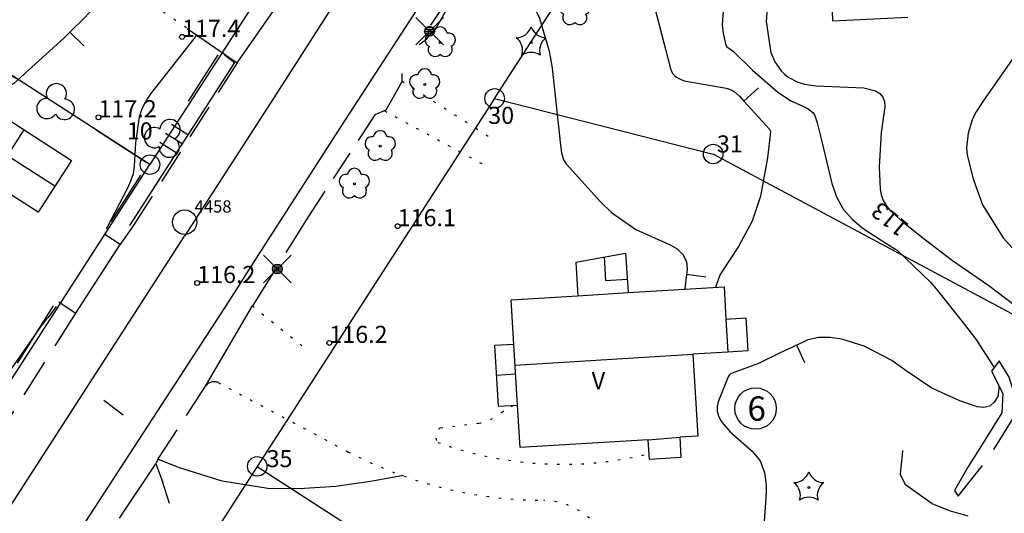
# Model space of a CAD drawing. Units: metres. Extents: x 25490999 to 25492313, y 6723573 to 6724501.
# Drawn here: x 25491258 to 25491359, y 6724084 to 6724135 of the extents above; entities that cross this region are included whole.
import ezdxf

# ---------------------------------------------------------------- set-up
doc = ezdxf.new("R2010")
doc.units = ezdxf.units.M
for name, pattern in [('JOHTOKAYRA(1)', [2, 1, 1]), ('KORKEUSKAYRA', [2, 1, 1]), ('PÄÄLYSTÄMÄTÖNPIHA-_PARKKIALU(1)', [1.25, 0.25, -1]), ('TILANRAJA(1)', [6, 4, -2]), ('TONTIN-YLEISENALUEENRAJA(1)', [2, 1, 1]), ('VIIVAT-1', [2, 1, 1]), ('VIIVAT-3(1)', [4, 2, -2]), ('VIIVAT-7(1)', [2, 1, 1])]:
    doc.linetypes.add(name, pattern=pattern)
for name, color, linetype in [('102_12_jonopiste', 7, 'Continuous'), ('102_1_rajapyykki', 7, 'Continuous'), ('102_41_maanpinnan kork.lukema', 7, 'Continuous'), ('103_142_havupuu', 7, 'Continuous'), ('103_143_lehtipuu', 7, 'Continuous'), ('103_157_kestopäällysteen merkki', 7, 'Continuous'), ('103_160_valaisinpylväs', 7, 'Continuous'), ('103_165_korkeuskäyrän viettoviiva', 7, 'Continuous'), ('104_1303_rekisteritontin tunnus', 7, 'Continuous'), ('105_1000_käyrän korkeusluku', 7, 'Continuous'), ('105_1244_rakennuksen teksti', 7, 'Continuous'), ('201_501_asuinrakennus', 7, 'Continuous'), ('201_505_rakennuksen kattorakennelma', 7, 'Continuous'), ('201_512_sisennys', 7, 'Continuous'), ('201_515_julkinenrakennus', 7, 'Continuous'), ('202_600_liikenneväylä_päällystetty', 7, 'Continuous'), ('202_602_kevytväylä  päällystetty', 7, 'Continuous'), ('202_604_luiskan alareuna', 7, 'Continuous'), ('202_607_leikkaus ja penger  yläreuna', 7, 'Continuous'), ('202_630_päällystetty piha- parkkial.', 7, 'Continuous'), ('202_631_päällystämätön piha- parkkial.', 7, 'Continuous'), ('202_632_default', 7, 'Continuous'), ('202_701_tukimuuri', 7, 'Continuous'), ('202_704_pensasaita', 7, 'Continuous'), ('202_708_kuvioraja', 7, 'Continuous'), ('204_301_tontin raja', 7, 'Continuous'), ('205_900_johtokäyrä', 7, 'Continuous'), ('205_901_korkeuskäyrä', 7, 'Continuous')]:
    doc.layers.add(name, color=color, linetype=linetype)
doc.styles.add('BASEPOINT_0', font='txt.shx', dxfattribs={"height": 0.2})

# ---------------------------------------------------------------- blocks, each defined once
blk = doc.blocks.new('1_178')
at = {"color": 0}
blk.add_line((0, 0), (1, 0), dxfattribs=at)
blk = doc.blocks.new('23_14262455261852', base_point=(25491280.22, 6724130.5))
at = {"color": 13}
blk.add_line((25491280.22, 6724130.5), (25491269.48, 6724113.81), dxfattribs=at)
at = {"color": 13, "xscale": 2, "yscale": 2, "rotation": 147.2515982786746}
for p in [(25491275.45, 6724123.08), (25491274.85, 6724122.16), (25491274.25, 6724121.23)]:
    blk.add_blockref('1_178', p, dxfattribs=at)
blk = doc.blocks.new('1_102')
at = {"color": 0}
for centre, start, end in [((0, 0.173), 330.0015, 209.9985), ((-0.15, -0.087), 90.0022, 329.9993), ((0.15, -0.087), 210.0007, 89.9978)]:
    blk.add_arc(centre, 0.173, start, end, dxfattribs=at)
blk = doc.blocks.new('25_14262455271853', base_point=(25491267.58, 6724114.22))
at = {"color": 91}
for p, q in [((25491275.5, 6724126.55), (25491278.55, 6724131.29)), ((25491267.58, 6724114.22), (25491270.63, 6724118.96))]:
    blk.add_line(p, q, dxfattribs=at)
at = {"color": 91, "xscale": 6, "yscale": 6, "rotation": 327.2969641128784}
blk.add_blockref('1_102', (25491273.06, 6724122.76), dxfattribs=at)
blk = doc.blocks.new('23_14262455271854', base_point=(25491279.200824, 6724131.285776))
at = {"color": 13}
blk.add_line((25491279.200824, 6724131.285776), (25491280.218038, 6724130.503239), dxfattribs=at)
blk = doc.blocks.new('25_14262455271862', base_point=(25491261.66, 6724105.58))
at = {"color": 91}
for p, q in [((25491261.66, 6724105.58), (25491257.95, 6724099.72)), ((25491252.01, 6724090.34), (25491248.3, 6724084.48))]:
    blk.add_line(p, q, dxfattribs=at)
at = {"color": 91, "xscale": 6, "yscale": 6, "rotation": 147.6638476408585}
blk.add_blockref('1_102', (25491254.98, 6724095.03), dxfattribs=at)
blk = doc.blocks.new('25_14262455271863', base_point=(25491234.17, 6724144.15))
at = {"color": 91}
for p, q in [((25491234.17, 6724144.15), (25491239.31, 6724140.84)), ((25491247.53, 6724135.53), (25491252.67, 6724132.22)), ((25491252.67, 6724132.22), (25491257.81, 6724128.91)), ((25491266.03, 6724123.6), (25491271.17, 6724120.29))]:
    blk.add_line(p, q, dxfattribs=at)
at = {"color": 91, "xscale": 6, "yscale": 6, "rotation": 237.1787602742585}
for p in [(25491243.42, 6724138.19), (25491261.92, 6724126.26)]:
    blk.add_blockref('1_102', p, dxfattribs=at)
blk = doc.blocks.new('1_30')
at = {"color": 0}
blk.add_circle((0, 0), 0.5, dxfattribs=at)
blk = doc.blocks.new('1_133')
at = {"color": 0}
blk.add_line((0, 0.4), (0, 0), dxfattribs=at)
blk = doc.blocks.new('G88')
at = {"color": 91, "xscale": 5, "yscale": 5}
blk.add_blockref('1_133', (0, 0), dxfattribs=at)
blk = doc.blocks.new('1_119')
at = {"color": 0}
blk.add_circle((0, 0), 0.02, dxfattribs=at)
for centre, start, end in [((0, 0.178), 6.5341, 173.4659), ((-0.169, 0.055), 78.5357, 245.4676), ((0.169, 0.055), 294.5324, 101.4643), ((-0.105, -0.144), 150.5455, 317.4774), ((0.105, -0.144), 222.5226, 29.4545)]:
    blk.add_arc(centre, 0.142, start, end, dxfattribs=at)
blk = doc.blocks.new('G82')
at = {"color": 93, "xscale": 5, "yscale": 5}
blk.add_blockref('1_119', (0, 0), dxfattribs=at)
blk = doc.blocks.new('1_134')
at = {"color": 0}
blk.add_circle((0, 0), 0.02, dxfattribs=at)
for centre, start, end in [((-0.311, 0.429), 271.2414, 340.7619), ((0.311, 0.429), 199.2381, 268.7586), ((-0.504, -0.164), 343.2316, 52.7521), ((0.504, -0.164), 127.2479, 196.7684), ((0, -0.53), 55.2189, 124.7811)]:
    blk.add_arc(centre, 0.33, start, end, dxfattribs=at)
blk = doc.blocks.new('G81')
at = {"color": 93, "xscale": 5, "yscale": 5}
blk.add_blockref('1_134', (0, 0), dxfattribs=at)
blk = doc.blocks.new('1_155')
at = {"color": 0}
for p, q in [((-0.2828, -0.2828), (0.2828, 0.2828)), ((-0.2828, 0.2828), (0.2828, -0.2828)), ((-0.1, 0), (0.1, 0)), ((-0.0917, 0.04), (0.0917, 0.04)), ((-0.06, 0.08), (0.06, 0.08)), ((-0.0917, -0.04), (0.0916, -0.04)), ((-0.06, -0.08), (0.06, -0.08))]:
    blk.add_line(p, q, dxfattribs=at)
blk.add_circle((0, 0), 0.1, dxfattribs=at)
blk = doc.blocks.new('G98')
at = {"color": 6, "xscale": 5, "yscale": 5}
blk.add_blockref('1_155', (0, 0), dxfattribs=at)
blk = doc.blocks.new('1_113')
at = {"color": 0}
blk.add_line((0, 0.25), (0, -0.25), dxfattribs=at)
blk = doc.blocks.new('G48')
at = {"color": 6, "xscale": 5, "yscale": 5}
blk.add_blockref('1_113', (0, 0), dxfattribs=at)
blk = doc.blocks.new('1_2')
at = {"color": 0}
blk.add_circle((0, 0), 1, dxfattribs=at)
blk = doc.blocks.new('G8')
at = {"color": 6}
blk.add_blockref('1_2', (0, 0), dxfattribs=at)
blk = doc.blocks.new('1_22')
at = {"color": 0}
blk.add_circle((0, 0), 0.05, dxfattribs=at)
blk = doc.blocks.new('G6')
at = {"color": 240, "xscale": 5, "yscale": 5}
blk.add_blockref('1_22', (0, 0), dxfattribs=at)
blk = doc.blocks.new('G5')
at = {"color": 6, "xscale": 1.25, "yscale": 1.25}
blk.add_blockref('1_2', (0, 0), dxfattribs=at)

msp = doc.modelspace()

# ---------------------------------------------------------------- linework, layer by layer
at = {"layer": '201_501_asuinrakennus', "color": 6, "linetype": 'VIIVAT-1', "lineweight": -3}
for p, q in [((25491248.168665, 6724130.366213), (25491263.503931, 6724120.474179)), ((25491263.503931, 6724120.474179), (25491260.088129, 6724115.179538)), ((25491260.088129, 6724115.179538), (25491256.854764, 6724117.265806)), ((25491315.20854, 6724110.057554), (25491320.302856, 6724110.972997)), ((25491320.302856, 6724110.972997), (25491320.548991, 6724106.925043)), ((25491315.20854, 6724110.057554), (25491315.417982, 6724106.613053)), ((25491315.417982, 6724106.613053), (25491320.548991, 6724106.925043)), ((25491320.548991, 6724106.925043), (25491330.387097, 6724107.523247)), ((25491330.387097, 6724107.523247), (25491330.588422, 6724104.212234)), ((25491308.566901, 6724106.196474), (25491315.417982, 6724106.613053)), ((25491308.844645, 6724101.628675), (25491308.566901, 6724106.196474)), ((25491330.588422, 6724104.212234), (25491332.613154, 6724104.335347)), ((25491330.588422, 6724104.212234), (25491330.793205, 6724100.844363)), ((25491332.613154, 6724104.335347), (25491332.817937, 6724100.967477)), ((25491308.844645, 6724101.628675), (25491306.86193, 6724101.508116)), ((25491306.86193, 6724101.508116), (25491307.240197, 6724095.287116)), ((25491309.222911, 6724095.407674), (25491308.844645, 6724101.628675)), ((25491330.793205, 6724100.844363), (25491327.202211, 6724100.626014)), ((25491332.817937, 6724100.967477), (25491330.793205, 6724100.844363)), ((25491327.202211, 6724100.626014), (25491327.712381, 6724092.235729)), ((25491307.240197, 6724095.287116), (25491309.222911, 6724095.407674)), ((25491309.487605, 6724091.054511), (25491309.222911, 6724095.407674)), ((25491322.612929, 6724091.852594), (25491309.487605, 6724091.054511)), ((25491322.735544, 6724089.836062), (25491322.612929, 6724091.852594)), ((25491327.712381, 6724092.235729), (25491325.846068, 6724092.122248)), ((25491325.846068, 6724092.122248), (25491325.973109, 6724090.032922)), ((25491325.973109, 6724090.032922), (25491322.735544, 6724089.836062))]:
    msp.add_line(p, q, dxfattribs=at).dxf.unprotected_set("ltscale", 0)
at = {"layer": '201_505_rakennuksen kattorakennelma', "color": 6, "linetype": 'VIIVAT-1', "lineweight": -3}
for p, q in [((25491253.306816, 6724115.270589), (25491258.683443, 6724123.616695)), ((25491261.79603, 6724117.826858), (25491256.963443, 6724120.94457)), ((25491308.973999, 6724099.50131), (25491327.202211, 6724100.626014)), ((25491307.045906, 6724098.482439), (25491309.02862, 6724098.602997))]:
    msp.add_line(p, q, dxfattribs=at).dxf.unprotected_set("ltscale", 0)
at = {"layer": '201_512_sisennys', "color": 8, "linetype": 'VIIVAT-3(1)', "lineweight": -3, "ltscale": 1.208932}
msp.add_line((25491318.106082, 6724110.578239), (25491318.252828, 6724108.164832), dxfattribs=at)
at = {"layer": '201_512_sisennys', "color": 8, "linetype": 'VIIVAT-3(1)', "lineweight": -3, "ltscale": 1.108342}
msp.add_line((25491318.252828, 6724108.164832), (25491320.465425, 6724108.299368), dxfattribs=at)
at = {"layer": '201_512_sisennys', "color": 8, "linetype": 'VIIVAT-3(1)', "lineweight": -3, "ltscale": 1.622182}
msp.add_line((25491322.612929, 6724091.852594), (25491325.846068, 6724092.122248), dxfattribs=at)
at = {"layer": '201_515_julkinenrakennus', "color": 6, "linetype": 'VIIVAT-1', "lineweight": -3}
for p, q in [((25491341.544697, 6724134.744181), (25491341.453451, 6724136.742072)), ((25491349.23658, 6724135.095481), (25491341.544697, 6724134.744181))]:
    msp.add_line(p, q, dxfattribs=at).dxf.unprotected_set("ltscale", 0)
at = {"layer": '202_600_liikenneväylä_päällystetty', "color": 132, "linetype": 'VIIVAT-7(1)', "lineweight": -3}
for p, q in [((25491294.268613, 6724142.530103), (25491284.784452, 6724127.735569)), ((25491298.260175, 6724134.865538), (25491299.106141, 6724136.173818)), ((25491291.541142, 6724124.51057), (25491298.260175, 6724134.865538)), ((25491284.784452, 6724127.735569), (25491284.258177, 6724126.865476)), ((25491284.258177, 6724126.865476), (25491275.098194, 6724112.713208)), ((25491282.955003, 6724111.199669), (25491291.541142, 6724124.51057)), ((25491250.874405, 6724075.198433), (25491275.098194, 6724112.713208)), ((25491279.670296, 6724106.042051), (25491282.955003, 6724111.199669)), ((25491259.47707, 6724075.067703), (25491279.670296, 6724106.042051))]:
    msp.add_line(p, q, dxfattribs=at).dxf.unprotected_set("ltscale", 0)
at = {"layer": '202_602_kevytväylä  päällystetty', "color": 253, "linetype": 'TILANRAJA(1)', "lineweight": -3, "ltscale": 1.349189}
msp.add_line((25491303.278168, 6724138.845699), (25491300.313344, 6724134.336286), dxfattribs=at)
at = {"layer": '202_602_kevytväylä  päällystetty', "color": 253, "linetype": 'TILANRAJA(1)', "lineweight": -3, "ltscale": 0.900318}
msp.add_line((25491280.504485, 6724130.464883), (25491269.834823, 6724113.777294), dxfattribs=at)
at = {"layer": '202_602_kevytväylä  päällystetty', "color": 253, "linetype": 'TILANRAJA(1)', "lineweight": -3, "ltscale": 0.209269}
msp.add_line((25491297.381403, 6724129.358326), (25491297.356687, 6724128.521615), dxfattribs=at)
at = {"layer": '202_602_kevytväylä  päällystetty', "color": 253, "linetype": 'TILANRAJA(1)', "lineweight": -3, "ltscale": 0.83561}
msp.add_line((25491297.357778, 6724128.527599), (25491295.721325, 6724125.613166), dxfattribs=at)
at = {"layer": '202_602_kevytväylä  päällystetty', "color": 253, "linetype": 'TILANRAJA(1)', "lineweight": -3, "ltscale": 0.003881}
msp.add_line((25491297.353551, 6724128.512662), (25491297.357778, 6724128.527599), dxfattribs=at)
at = {"layer": '202_602_kevytväylä  päällystetty', "color": 253, "linetype": 'TILANRAJA(1)', "lineweight": -3, "ltscale": 0.002372}
msp.add_line((25491297.356687, 6724128.521615), (25491297.353551, 6724128.512662), dxfattribs=at)
at = {"layer": '202_602_kevytväylä  päällystetty', "color": 253, "linetype": 'TILANRAJA(1)', "lineweight": -3, "ltscale": 0.779311}
msp.add_line((25491294.593963, 6724125.136247), (25491287.770682, 6724114.699855), dxfattribs=at)
at = {"layer": '202_602_kevytväylä  päällystetty', "color": 253, "linetype": 'TILANRAJA(1)', "lineweight": -3, "ltscale": 0.306023}
msp.add_line((25491295.721325, 6724125.613166), (25491294.593963, 6724125.136247), dxfattribs=at)
at = {"layer": '202_602_kevytväylä  päällystetty', "color": 253, "linetype": 'TILANRAJA(1)', "lineweight": -3, "ltscale": 1.075737}
msp.add_line((25491287.770682, 6724114.699855), (25491282.059577, 6724105.583699), dxfattribs=at)
at = {"layer": '202_602_kevytväylä  päällystetty', "color": 253, "linetype": 'TILANRAJA(1)', "lineweight": -3, "ltscale": 0.468969}
msp.add_line((25491268.513693, 6724111.869172), (25491266.932424, 6724112.878379), dxfattribs=at)
at = {"layer": '202_602_kevytväylä  päällystetty', "color": 253, "linetype": 'TILANRAJA(1)', "lineweight": -3, "ltscale": 0.580211}
msp.add_line((25491269.834823, 6724113.777294), (25491268.513693, 6724111.869172), dxfattribs=at)
at = {"layer": '202_602_kevytväylä  päällystetty', "color": 253, "linetype": 'TILANRAJA(1)', "lineweight": -3, "ltscale": 0.5057}
msp.add_line((25491263.910872, 6724104.822928), (25491262.224708, 6724105.940321), dxfattribs=at)
at = {"layer": '202_602_kevytväylä  päällystetty', "color": 253, "linetype": 'TILANRAJA(1)', "lineweight": -3, "ltscale": 0.989167}
msp.add_line((25491252.344309, 6724086.418251), (25491263.947195, 6724104.828664), dxfattribs=at)
at = {"layer": '202_602_kevytväylä  päällystetty', "color": 253, "linetype": 'TILANRAJA(1)', "lineweight": -3, "ltscale": 0.890186}
msp.add_line((25491272.386075, 6724089.887075), (25491277.255804, 6724097.338845), dxfattribs=at)
at = {"layer": '202_602_kevytväylä  päällystetty', "color": 253, "linetype": 'TILANRAJA(1)', "lineweight": -3, "ltscale": 0.13333}
msp.add_line((25491272.386075, 6724089.887075), (25491272.167108, 6724089.400777), dxfattribs=at)
at = {"layer": '202_602_kevytväylä  päällystetty', "color": 253, "linetype": 'TILANRAJA(1)', "lineweight": -3}
msp.add_arc((25491278.128452, 6724096.744277), 1.055948, 66.0226216, 145.73193266, dxfattribs=at)
at = {"layer": '202_604_luiskan alareuna', "color": 253, "linetype": 'TILANRAJA(1)', "lineweight": -3, "ltscale": 0.330112}
msp.add_line((25491358.586755, 6724099.945298), (25491357.806489, 6724098.880045), dxfattribs=at)
at = {"layer": '202_604_luiskan alareuna', "color": 253, "linetype": 'TILANRAJA(1)', "lineweight": -3, "ltscale": 0.63883}
msp.add_line((25491357.806489, 6724098.880045), (25491358.974071, 6724096.607071), dxfattribs=at)
at = {"layer": '202_604_luiskan alareuna', "color": 253, "linetype": 'TILANRAJA(1)', "lineweight": -3, "ltscale": 0.497866}
msp.add_line((25491358.974071, 6724096.607071), (25491358.866844, 6724094.618496), dxfattribs=at)
at = {"layer": '202_604_luiskan alareuna', "color": 253, "linetype": 'TILANRAJA(1)', "lineweight": -3, "ltscale": 0.90392}
msp.add_line((25491358.866844, 6724094.618496), (25491356.949072, 6724091.553322), dxfattribs=at)
at = {"layer": '202_604_luiskan alareuna', "color": 253, "linetype": 'TILANRAJA(1)', "lineweight": -3, "ltscale": 0.741305}
msp.add_line((25491356.949072, 6724091.553322), (25491355.370767, 6724089.043047), dxfattribs=at)
at = {"layer": '202_604_luiskan alareuna', "color": 253, "linetype": 'TILANRAJA(1)', "lineweight": -3, "ltscale": 0.689343}
msp.add_line((25491355.370767, 6724089.043047), (25491354.005228, 6724086.64755), dxfattribs=at)
at = {"layer": '202_604_luiskan alareuna', "color": 253, "linetype": 'TILANRAJA(1)', "lineweight": -3, "ltscale": 0.171193}
msp.add_line((25491354.005228, 6724086.64755), (25491354.374503, 6724086.07088), dxfattribs=at)
at = {"layer": '202_607_leikkaus ja penger  yläreuna', "color": 253, "linetype": 'TILANRAJA(1)', "lineweight": -3, "ltscale": 1.007093, "flags": 128}
msp.add_lwpolyline([(25491354.374503, 6724086.07088), (25491357.438209, 6724089.913721), (25491360.036883, 6724094.086663), (25491360.341942, 6724095.931217), (25491359.60549, 6724098.275647), (25491358.586755, 6724099.945298)], dxfattribs=at)
at = {"layer": '202_630_päällystetty piha- parkkial.', "color": 6, "linetype": 'VIIVAT-1', "lineweight": -3}
msp.add_line((25491275.38463, 6724133.997041), (25491280.504485, 6724130.464883), dxfattribs=at).dxf.unprotected_set("ltscale", 0)
at = {"layer": '202_631_päällystämätön piha- parkkial.', "color": 240, "linetype": 'PÄÄLYSTÄMÄTÖNPIHA-_PARKKIALU(1)', "lineweight": -3, "ltscale": 1.065893}
msp.add_line((25491275.319523, 6724134.03618), (25491269.606181, 6724137.955251), dxfattribs=at)
at = {"layer": '202_631_päällystämätön piha- parkkial.', "color": 240, "linetype": 'PÄÄLYSTÄMÄTÖNPIHA-_PARKKIALU(1)', "lineweight": -3, "ltscale": 1.019932}
msp.add_line((25491306.222744, 6724122.937323), (25491297.399031, 6724128.543974), dxfattribs=at)
at = {"layer": '202_631_päällystämätön piha- parkkial.', "color": 240, "linetype": 'PÄÄLYSTÄMÄTÖNPIHA-_PARKKIALU(1)', "lineweight": -3, "ltscale": 0.983903}
msp.add_line((25491295.611215, 6724125.540832), (25491305.557264, 6724120.146149), dxfattribs=at)
at = {"layer": '202_631_päällystämätön piha- parkkial.', "color": 240, "linetype": 'PÄÄLYSTÄMÄTÖNPIHA-_PARKKIALU(1)', "lineweight": -3, "ltscale": 1.003951}
msp.add_line((25491282.059577, 6724105.583699), (25491287.130418, 6724101.476253), dxfattribs=at)
at = {"layer": '202_631_päällystämätön piha- parkkial.', "color": 240, "linetype": 'PÄÄLYSTÄMÄTÖNPIHA-_PARKKIALU(1)', "lineweight": -3, "ltscale": 0.987495}
msp.add_line((25491278.557469, 6724097.709153), (25491291.850399, 6724090.632393), dxfattribs=at)
at = {"layer": '202_631_päällystämätön piha- parkkial.', "color": 240, "linetype": 'PÄÄLYSTÄMÄTÖNPIHA-_PARKKIALU(1)', "lineweight": -3, "ltscale": 0.893422}
msp.add_line((25491307.62872, 6724094.693061), (25491308.778995, 6724095.380682), dxfattribs=at)
at = {"layer": '202_631_päällystämätön piha- parkkial.', "color": 240, "linetype": 'PÄÄLYSTÄMÄTÖNPIHA-_PARKKIALU(1)', "lineweight": -3, "ltscale": 0.991794}
msp.add_line((25491301.314696, 6724093.088837), (25491305.255092, 6724093.54901), dxfattribs=at)
at = {"layer": '202_631_päällystämätön piha- parkkial.', "color": 240, "linetype": 'PÄÄLYSTÄMÄTÖNPIHA-_PARKKIALU(1)', "lineweight": -3}
for centre, radius, start, end in [((25491304.181982, 6724098.809828), 5.36915, 281.52911306, 309.93754358), ((25491301.841624, 6724092.223575), 1.01308, 121.34059636, 218.5141842), ((25491311.969066, 6724128.849835), 43.189509, 242.23650089, 269.8936599), ((25491313.798536, 6724126.531665), 37.192501, 249.95242422, 283.84734094), ((25491311.693049, 6724078.218507), 7.444471, 20.00751926, 88.49241888)]:
    msp.add_arc(centre, radius, start, end, dxfattribs=at)
at = {"layer": '202_632_default', "color": 6, "linetype": 'VIIVAT-1', "lineweight": -3}
for p, q in [((25491280.504485, 6724130.464883), (25491287.110797, 6724139.983478)), ((25491263.947195, 6724104.828664), (25491268.513693, 6724111.869172)), ((25491277.255804, 6724097.338845), (25491282.059577, 6724105.583699)), ((25491268.425455, 6724083.816636), (25491272.167108, 6724089.400777))]:
    msp.add_line(p, q, dxfattribs=at).dxf.unprotected_set("ltscale", 0)
at = {"layer": '202_704_pensasaita', "color": 91, "lineweight": -3, "flags": 128}
msp.add_lwpolyline([(25491270.997821, 6724120.416304), (25491270.755539, 6724120.530997)], dxfattribs=at)
at = {"layer": '202_708_kuvioraja', "color": 8, "linetype": 'VIIVAT-3(1)', "lineweight": -3, "ltscale": 0.22579}
msp.add_line((25491348.692222, 6724090.302655), (25491348.722071, 6724090.753248), dxfattribs=at)
at = {"layer": '202_708_kuvioraja', "color": 8, "linetype": 'VIIVAT-3(1)', "lineweight": -3, "ltscale": 0.480825}
msp.add_line((25491348.564725, 6724089.349495), (25491348.692222, 6724090.302655), dxfattribs=at)
at = {"layer": '202_708_kuvioraja', "color": 8, "linetype": 'VIIVAT-3(1)', "lineweight": -3, "ltscale": 0.968518}
msp.add_line((25491272.167108, 6724089.400777), (25491272.849186, 6724087.587802), dxfattribs=at)
at = {"layer": '202_708_kuvioraja', "color": 8, "linetype": 'VIIVAT-3(1)', "lineweight": -3, "ltscale": 0.533495}
msp.add_line((25491348.468569, 6724088.286847), (25491348.564725, 6724089.349495), dxfattribs=at)
at = {"layer": '202_708_kuvioraja', "color": 8, "linetype": 'VIIVAT-3(1)', "lineweight": -3, "ltscale": 0.590352}
msp.add_line((25491348.992545, 6724087.228777), (25491348.468569, 6724088.286847), dxfattribs=at)
at = {"layer": '202_708_kuvioraja', "color": 8, "linetype": 'VIIVAT-3(1)', "lineweight": -3, "ltscale": 1.190044}
msp.add_line((25491275.03499, 6724080.79033), (25491272.849186, 6724087.587802), dxfattribs=at)
at = {"layer": '202_708_kuvioraja', "color": 8, "linetype": 'VIIVAT-3(1)', "lineweight": -3, "ltscale": 1.678708}
msp.add_line((25491351.72723, 6724085.281024), (25491348.992545, 6724087.228777), dxfattribs=at)
at = {"layer": '202_708_kuvioraja', "color": 8, "linetype": 'VIIVAT-3(1)', "lineweight": -3, "ltscale": 0.958608}
msp.add_line((25491353.504486, 6724084.561945), (25491351.72723, 6724085.281024), dxfattribs=at)
at = {"layer": '202_708_kuvioraja', "color": 8, "linetype": 'VIIVAT-3(1)', "lineweight": -3, "ltscale": 0.983357}
msp.add_line((25491355.396523, 6724084.025141), (25491353.504486, 6724084.561945), dxfattribs=at)
at = {"layer": '204_301_tontin raja', "color": 5, "linetype": 'TONTIN-YLEISENALUEENRAJA(1)', "lineweight": -3}
for p, q in [((25491306.881835, 6724126.821707), (25491332.195247, 6724166.033095)), ((25491290.534847, 6724149.44042), (25491271.556172, 6724120.040781)), ((25491271.556172, 6724120.040781), (25491233.73891, 6724144.431917)), ((25491306.881835, 6724126.821707), (25491282.552684, 6724089.134517)), ((25491306.881835, 6724126.821707), (25491329.277617, 6724121.123563)), ((25491376.905995, 6724095.625497), (25491329.277617, 6724121.123563)), ((25491252.574439, 6724090.637187), (25491271.556172, 6724120.040781)), ((25491282.552684, 6724089.134517), (25491276.044834, 6724079.053368)), ((25491282.552684, 6724089.134517), (25491306.0784, 6724073.958152))]:
    msp.add_line(p, q, dxfattribs=at).dxf.unprotected_set("ltscale", 0)
at = {"layer": '205_900_johtokäyrä', "color": 13, "linetype": 'JOHTOKAYRA(1)', "lineweight": -3, "flags": 128}
msp.add_lwpolyline([(25491333.417, 6724156.304), (25491333.303, 6724156.114), (25491330.854, 6724152.439), (25491329.957, 6724150.967), (25491328.327, 6724147.927), (25491327.25, 6724145.871), (25491325.944, 6724144.08), (25491323.672, 6724141.626), (25491323.031, 6724140.473), (25491322.721, 6724139.227), (25491322.831, 6724137.947), (25491324.893, 6724129.887), (25491324.992, 6724129.625), (25491325.124, 6724129.386), (25491325.304, 6724129.181), (25491325.516, 6724128.999), (25491325.763, 6724128.853), (25491326.288, 6724128.64), (25491330.598, 6724127.875), (25491330.944, 6724127.781), (25491331.266, 6724127.627), (25491331.567, 6724127.429), (25491331.956, 6724127.065), (25491332.423, 6724126.55), (25491335.039, 6724123.668), (25491335.093, 6724123.582), (25491335.13, 6724123.487), (25491335.14, 6724123.438), (25491335.143, 6724123.388), (25491334.853, 6724120.726), (25491334.124, 6724116.823), (25491333.263, 6724114.242), (25491331.869, 6724111.637), (25491330.151, 6724109.049), (25491329.972, 6724108.717), (25491329.576, 6724107.652), (25491329.522, 6724107.471)], dxfattribs=at)
at = {"layer": '205_901_korkeuskäyrä', "color": 13, "linetype": 'KORKEUSKAYRA', "lineweight": -3, "flags": 128}
for points in [[(25491350.273, 6724162.821), (25491350.314, 6724162.697), (25491350.593, 6724162.24), (25491351.021, 6724161.917), (25491351.547, 6724161.682), (25491351.901, 6724161.602), (25491352.35, 6724161.534), (25491352.798, 6724161.512), (25491353.244, 6724161.556), (25491354.133, 6724161.73), (25491354.576, 6724161.763), (25491355.461, 6724161.629), (25491362.07, 6724159.639), (25491362.537, 6724159.462), (25491362.98, 6724159.244), (25491363.388, 6724158.966), (25491364.559, 6724157.906), (25491364.831, 6724157.707), (25491366.318, 6724156.762), (25491366.637, 6724156.479), (25491366.882, 6724156.156), (25491367.016, 6724155.773), (25491367.076, 6724155.351), (25491366.908, 6724154.489), (25491366.457, 6724153.736), (25491364.577, 6724151.541), (25491362.203, 6724148.564), (25491361.268, 6724147.331), (25491360.606, 6724146.121), (25491360.194, 6724144.866), (25491360.156, 6724143.547), (25491360.368, 6724142.184), (25491360.789, 6724140.716), (25491361.628, 6724136.586), (25491361.657, 6724135.228), (25491361.493, 6724133.918), (25491361.04, 6724132.678), (25491360.394, 6724131.484), (25491357.142, 6724126.843), (25491356.906, 6724126.5), (25491356.226, 6724125.452), (25491355.846, 6724124.718), (25491355.408, 6724123.248), (25491355.23, 6724121.755), (25491355.296, 6724121.01), (25491355.902, 6724118.587), (25491356.889, 6724115.937), (25491359.002, 6724112.538), (25491360.89, 6724110.409), (25491361.779, 6724109.406), (25491362.938, 6724108.19), (25491363.5, 6724107.566), (25491368.086, 6724102.352), (25491368.303, 6724102.111), (25491369.443, 6724100.992), (25491369.461, 6724100.978), (25491369.583, 6724100.913), (25491369.625, 6724100.896), (25491370.251, 6724100.797), (25491373.363, 6724100.338), (25491373.909, 6724100.137), (25491374.358, 6724099.838), (25491374.658, 6724099.391), (25491374.859, 6724098.844), (25491374.913, 6724098.485), (25491374.949, 6724097.55), (25491374.65, 6724096.171), (25491373.913, 6724092.823), (25491373.561, 6724088.416), (25491373.118, 6724083.563), (25491372.383, 6724081.239), (25491371.752, 6724079.98), (25491370.61, 6724077.954), (25491369.001, 6724074.866), (25491368.181, 6724072.71), (25491367.865, 6724071.596), (25491366.852, 6724067.452), (25491366.185, 6724064.725), (25491365.937, 6724063.629), (25491365.308, 6724060.761), (25491364.83, 6724058.082), (25491364.564, 6724055.374), (25491364.554, 6724051.293), (25491364.852, 6724047.565), (25491364.854, 6724046.919), (25491364.787, 6724046.286), (25491364.615, 6724045.674), (25491364.372, 6724045.075), (25491364.039, 6724044.516), (25491363.661, 6724043.995), (25491362.725, 6724043.103), (25491359.416, 6724040.6)], [(25491336.975, 6724143.184), (25491333.966, 6724142.479), (25491333.715, 6724142.353), (25491332.28, 6724141.33), (25491331.575, 6724140.654), (25491331.014, 6724139.898), (25491330.668, 6724139.022), (25491330.466, 6724138.067), (25491330.21, 6724134.353), (25491330.29, 6724133.474), (25491330.585, 6724132.269), (25491330.625, 6724132.183), (25491330.656, 6724132.147), (25491331.367, 6724131.644), (25491333.314, 6724129.699), (25491335.855, 6724127.509), (25491337.245, 6724126.566), (25491338.4, 6724126.048), (25491339.02, 6724125.751), (25491339.29, 6724125.567), (25491339.519, 6724125.349), (25491339.685, 6724125.08), (25491339.926, 6724124.335), (25491340.347, 6724122.67), (25491341.426, 6724118.099), (25491341.924, 6724116.731), (25491342.599, 6724115.487), (25491343.54, 6724114.43), (25491344.659, 6724113.498), (25491346.97, 6724111.996), (25491347.895, 6724111.424), (25491348.119, 6724111.271), (25491351.51, 6724108.045), (25491352.115, 6724107.329), (25491354.671, 6724104.15), (25491356.188, 6724102.145), (25491358.016, 6724099.368), (25491358.073, 6724099.243)], [(25491268.596, 6724139.145), (25491267.527, 6724137.965), (25491264.837, 6724135.089), (25491263.365, 6724133.625), (25491262.744, 6724133.008), (25491262.021, 6724132.341), (25491257.6, 6724128.364), (25491257.307, 6724128.169), (25491256.998, 6724128.037), (25491256.664, 6724127.998), (25491256.313, 6724128.02), (25491255.737, 6724128.149), (25491255.589, 6724128.195), (25491253.831, 6724129.051), (25491251.232, 6724130.413), (25491248.678, 6724131.845), (25491248.512, 6724131.906), (25491248.347, 6724131.931), (25491248.182, 6724131.903), (25491248.017, 6724131.84), (25491247.74, 6724131.603), (25491247.561, 6724131.286), (25491247.489, 6724131.023), (25491247.463, 6724130.814), (25491247.514, 6724130.392), (25491247.712, 6724129.658)], [(25491299.139, 6724132.342), (25491299.914, 6724132.906), (25491300.906, 6724134.079), (25491302.102, 6724136.209), (25491304.208, 6724138.872), (25491304.855, 6724139.386), (25491305.552, 6724139.767), (25491306.326, 6724139.95), (25491307.15, 6724140), (25491307.255, 6724139.992), (25491308.09, 6724139.792), (25491308.833, 6724139.451), (25491309.436, 6724138.9), (25491309.946, 6724138.209), (25491311.466, 6724135.05), (25491312.483, 6724131.679), (25491312.774, 6724129.929), (25491313.641, 6724122.024), (25491313.745, 6724121.259), (25491313.852, 6724120.762), (25491313.942, 6724120.531), (25491314.07, 6724120.318), (25491314.222, 6724120.117), (25491317.74, 6724116.223), (25491318.854, 6724115.146), (25491321.359, 6724113.388), (25491324.874, 6724111.84), (25491325.586, 6724111.43), (25491326.162, 6724110.843), (25491326.527, 6724110.123), (25491326.625, 6724109.322), (25491326.551, 6724108.779), (25491326.356, 6724107.343), (25491326.327, 6724107.276)], [(25491337.167, 6724138.978), (25491336.435, 6724138.804), (25491335.951, 6724138.608), (25491335.836, 6724138.561), (25491335.55, 6724138.407), (25491335.31, 6724138.212), (25491335.116, 6724137.987), (25491334.989, 6724137.718), (25491334.908, 6724137.42), (25491334.695, 6724134.707), (25491335.191, 6724131.536), (25491335.605, 6724130.558), (25491336.257, 6724129.637), (25491336.59, 6724129.301), (25491336.967, 6724129.015), (25491337.889, 6724128.514), (25491338.631, 6724128.279), (25491339.801, 6724128.126), (25491344.719, 6724127.907), (25491345.893, 6724127.594), (25491346.342, 6724127.311), (25491346.674, 6724126.958), (25491346.832, 6724126.5), (25491346.874, 6724125.971), (25491346.49, 6724123.334), (25491346.273, 6724119.815), (25491346.398, 6724117.537), (25491346.507, 6724116.938), (25491346.694, 6724116.374), (25491346.995, 6724115.862), (25491347.374, 6724115.384), (25491348.765, 6724114.109), (25491350.902, 6724112.425), (25491353.813, 6724110.23), (25491357.507, 6724107.643), (25491360.956, 6724105.072), (25491362.264, 6724103.888), (25491364.9, 6724101.599), (25491368.446, 6724098.621), (25491369.029, 6724098.286), (25491370.184, 6724097.592), (25491370.501, 6724097.303), (25491370.757, 6724096.978), (25491370.921, 6724096.599), (25491371.081, 6724095.682), (25491371.127, 6724092.885), (25491370.604, 6724086.262), (25491370.555, 6724085.723), (25491370.355, 6724084.111), (25491370.111, 6724083.066), (25491369.458, 6724081.615), (25491368.938, 6724080.682), (25491368.667, 6724080.222), (25491364.792, 6724073.809), (25491364.641, 6724073.545), (25491364.07, 6724072.245), (25491363.96, 6724071.759), (25491363.927, 6724071.561), (25491362.287, 6724061.424), (25491362.116, 6724060.364), (25491361.781, 6724058.329), (25491361.435, 6724056.295), (25491360.748, 6724052.33), (25491360.44, 6724051.01), (25491359.634, 6724048.99), (25491359.056, 6724048.109), (25491357.106, 6724046.089), (25491355.359, 6724044.733), (25491352.886, 6724043.288), (25491349.116, 6724040.993), (25491346.23, 6724039.445), (25491344.345, 6724037.989), (25491344.118, 6724037.734), (25491344.042, 6724037.599)], [(25491276.313, 6724133.355), (25491276.289, 6724133.3), (25491276.196, 6724133.146), (25491276.143, 6724133.073), (25491271.622, 6724127.286), (25491271.135, 6724126.547), (25491270.732, 6724125.772), (25491270.457, 6724124.943), (25491270.074, 6724122.288), (25491269.955, 6724119.885), (25491269.822, 6724119.11), (25491269.58, 6724118.362), (25491269.265, 6724117.632), (25491267.178, 6724113.618), (25491267.085, 6724113.45)], [(25491261.94, 6724105.502), (25491261.134, 6724104.398), (25491261.104, 6724104.358), (25491260.94, 6724104.171), (25491260.403, 6724103.514), (25491257.646, 6724099.571), (25491255.814, 6724096.966), (25491254.89, 6724095.669), (25491252.664, 6724092.57), (25491251.375, 6724091.162), (25491250.992, 6724090.909), (25491250.588, 6724090.728), (25491250.151, 6724090.653), (25491245.993, 6724090.999), (25491245.436, 6724090.948), (25491244.88, 6724090.862), (25491244.364, 6724090.689), (25491243.895, 6724090.448), (25491243.494, 6724090.104), (25491242.696, 6724089.027), (25491241.848, 6724087.888)], [(25491358.561, 6724097.411), (25491358.563, 6724097.087), (25491358.436, 6724096.285), (25491358.072, 6724095.703), (25491357.617, 6724095.301), (25491357.024, 6724095.17), (25491356.34, 6724095.218), (25491354.541, 6724095.854), (25491351.67, 6724097.152), (25491349.059, 6724098.914), (25491347.573, 6724099.982), (25491344.732, 6724101.431), (25491342.467, 6724102.149), (25491341.28, 6724102.329), (25491340.112, 6724102.335), (25491338.972, 6724102.081), (25491337.833, 6724101.555), (25491336.204, 6724100.801), (25491333.924, 6724099.682), (25491331.206, 6724098.685), (25491331.043, 6724098.595), (25491330.916, 6724098.459), (25491330.815, 6724098.294), (25491329.781, 6724095.746), (25491329.687, 6724095.257), (25491329.681, 6724094.779), (25491329.809, 6724094.319), (25491330.025, 6724093.87), (25491330.337, 6724093.446), (25491331.033, 6724092.661), (25491333.285, 6724090.679), (25491334.09, 6724089.701), (25491334.532, 6724088.514), (25491334.694, 6724087.211), (25491334.706, 6724086.555), (25491334.683, 6724085.898), (25491334.117, 6724078.243), (25491334.202, 6724075.343), (25491334.878, 6724072.521), (25491336.142, 6724069.922), (25491337.965, 6724067.679), (25491338.678, 6724066.982)], [(25491297.528, 6724088.197), (25491294.351, 6724087.607), (25491290.61, 6724087.082), (25491286.838, 6724086.832), (25491283.643, 6724086.866), (25491278.976, 6724087.633), (25491274.471, 6724089.022), (25491272.375, 6724089.863)]]:
    msp.add_lwpolyline(points, dxfattribs=at)

# ---------------------------------------------------------------- block references
at = {"layer": '102_12_jonopiste', "color": 0}
msp.add_blockref('G5', (25491275.119968, 6724114.146025), dxfattribs=at)
at = {"layer": '102_1_rajapyykki', "color": 0}
for p in [(25491306.881835, 6724126.821707), (25491329.277617, 6724121.123563), (25491271.556172, 6724120.040781), (25491282.552684, 6724089.134517)]:
    msp.add_blockref('G8', p, dxfattribs=at)
at = {"layer": '102_41_maanpinnan kork.lukema', "color": 0}
for p in [(25491274.84931, 6724133.124086), (25491266.284244, 6724124.885385), (25491296.944953, 6724113.734354), (25491276.400358, 6724107.910929), (25491289.940552, 6724101.777557)]:
    msp.add_blockref('G6', p, dxfattribs=at)
at = {"layer": '103_142_havupuu', "color": 0}
for p in [(25491310.62113, 6724132.541476), (25491339.077633, 6724086.972406)]:
    msp.add_blockref('G81', p, dxfattribs=at)
at = {"layer": '103_143_lehtipuu', "color": 0}
for p in [(25491315.097327, 6724135.814796), (25491301.301243, 6724132.546091), (25491299.713981, 6724128.26177), (25491295.152111, 6724121.917436), (25491292.509259, 6724118.062198)]:
    msp.add_blockref('G82', p, dxfattribs=at)
at = {"layer": '103_157_kestopäällysteen merkki', "color": 0, "rotation": 232.8696}
msp.add_blockref('G48', (25491267.82012, 6724095.119991), dxfattribs=at)
at = {"layer": '103_160_valaisinpylväs', "color": 0}
for p in [(25491300.209799, 6724133.708795), (25491284.60621, 6724109.359391)]:
    msp.add_blockref('G98', p, dxfattribs=at)
at = {"layer": '103_165_korkeuskäyrän viettoviiva', "color": 0}
for p, rotation in [((25491263.365, 6724133.625), 224.757), ((25491332.423, 6724126.55), 312.2424), ((25491326.551, 6724108.779), 262.3068), ((25491337.833, 6724101.555), 204.8229)]:
    msp.add_blockref('G88', p, dxfattribs=dict(at, rotation=rotation))
at = {"layer": '104_1303_rekisteritontin tunnus', "color": 6, "xscale": 4.255, "yscale": 4.255}
msp.add_blockref('1_30', (25491333.617865, 6724095.058767), dxfattribs=at)
at = {"layer": '202_701_tukimuuri'}
for name, p in [('23_14262455271854', (25491279.200824, 6724131.285776)), ('23_14262455261852', (25491280.218038, 6724130.503239))]:
    msp.add_blockref(name, p, dxfattribs=at)
at = {"layer": '202_704_pensasaita'}
for name, p in [('25_14262455271863', (25491234.17169, 6724144.151312)), ('25_14262455271853', (25491267.582281, 6724114.217566)), ('25_14262455271862', (25491261.656727, 6724105.577839))]:
    msp.add_blockref(name, p, dxfattribs=at)

# ---------------------------------------------------------------- texts
at = {"layer": '102_12_jonopiste', "color": 6, "style": 'BASEPOINT_0'}
msp.add_text('4458', height=1.25, dxfattribs=at).set_placement((25491276.134968, 6724115.131025))
at = {"layer": '102_1_rajapyykki', "color": 13, "style": 'BASEPOINT_0'}
for s, p in [('30', (25491306.228835, 6724124.211707)), ('10', (25491269.192172, 6724122.621781)), ('31', (25491329.656617, 6724121.283563)), ('35', (25491283.510684, 6724089.048517))]:
    msp.add_text(s, height=1.75, dxfattribs=at).set_placement(p)
at = {"layer": '102_41_maanpinnan kork.lukema', "color": 13, "style": 'BASEPOINT_0'}
for s, p in [('117.4', (25491274.84931, 6724133.124086)), ('117.2', (25491266.284244, 6724124.885385)), ('116.1', (25491296.944953, 6724113.734354)), ('116.2', (25491276.400358, 6724107.910929)), ('116.2', (25491289.940552, 6724101.777557))]:
    msp.add_text(s, height=1.75, dxfattribs=at).set_placement(p)
at = {"layer": '104_1303_rekisteritontin tunnus', "color": 6, "style": 'BASEPOINT_0'}
msp.add_text('6', height=2.5, dxfattribs=at).set_placement((25491332.784532, 6724093.808767))
at = {"layer": '105_1000_käyrän korkeusluku', "color": 13, "style": 'BASEPOINT_0'}
msp.add_text('113', height=1.75, rotation=140.5026, dxfattribs=at).set_placement((25491349.462, 6724113.826))
at = {"layer": '105_1244_rakennuksen teksti', "color": 6, "style": 'BASEPOINT_0', "oblique": 18}
msp.add_text('V', height=1.75, dxfattribs=at).set_placement((25491316.828068, 6724097.032977))

doc.saveas('drawing.dxf')
